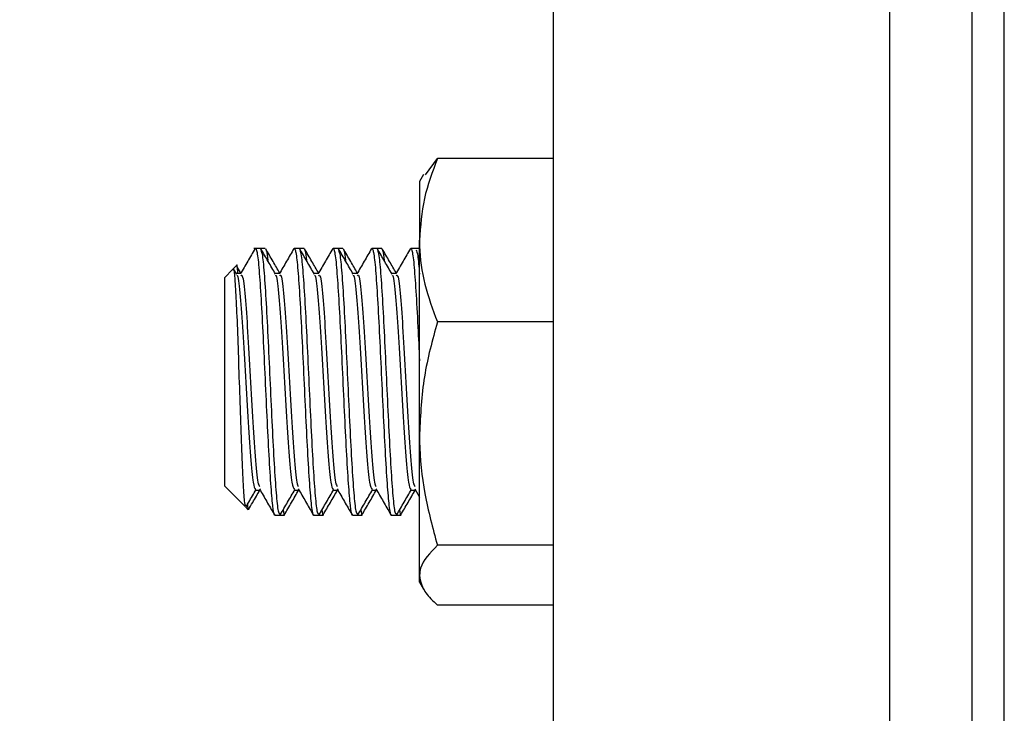
# Model space of a CAD drawing. Extents: x 0 to 16.5, y 0 to 11.7.
# Drawn here: x 3.4 to 3.6, y 6 to 6.2 of the extents above; entities that cross this region are included whole.
import ezdxf

# ---------------------------------------------------------------- set-up
doc = ezdxf.new("R2010")
doc.units = 0
doc.linetypes.add('SLD-SOLID', pattern=[0])
doc.layers.get('0').update_dxf_attribs({"linetype": 'CONTINUOUS'})
doc.layers.add('BRAND_TABLE', color=5, linetype='SLD-SOLID')
doc.styles.add('SLDTEXTSTYLE14', font='TXT', dxfattribs={"width": 0.75})
doc.dimstyles.new('SLDDIMSTYLE0', dxfattribs={"dimtxt": 0.1377952755905512, "dimasz": 0.13, "dimexe": 0, "dimexo": 0.0625, "dimgap": 0.0344488188976378, "dimtad": 1, "dimlfac": 12, "dimrnd": 1e-09, "dimzin": 12, "dimtxsty": 'SLDTEXTSTYLE14', "dimsah": 1, "dimcen": 0.09, "dimazin": 3, "dimtfac": 1, "dimtofl": 0, "dimtmove": 0, "dimatfit": 3, "dimtolj": 1, "dimtzin": 12})

# ---------------------------------------------------------------- blocks, each defined once
blk = doc.blocks.new('_D_1')
at = {"layer": 'BRAND_TABLE', "color": 1}
for p, q in [((3.415051393760733, 8.865916353868345), (2.472518463255621, 8.865916353868345)), ((2.511888541995778, 8.865916353868345), (2.511888541995778, 5.213357298750226)), ((2.940970028931329, 5.213357298750226), (2.472518463255621, 5.213357298750226))]:
    blk.add_line(p, q, dxfattribs=at)
for points in [[(2.511888541995778, 8.865916353868345), (2.491888541995778, 8.735916353868344), (2.531888541995778, 8.735916353868344)], [(2.511888541995778, 5.213357298750226), (2.531888541995778, 5.343357298750226), (2.491888541995778, 5.343357298750226)]]:
    blk.add_solid(points, dxfattribs=at)
at = {"layer": 'BRAND_TABLE', "color": 1, "insert": (2.334261104413932, 6.840418227503545), "char_height": 0.1377952755905512, "attachment_point": 1, "rotation": 90.00000000000041, "style": 'SLDTEXTSTYLE14'}
blk.add_mtext('43.83', dxfattribs=at)

msp = doc.modelspace()

# ---------------------------------------------------------------- linework, layer by layer
at = {"color": 7, "linetype": 'SLD-SOLID'}
for p, q in [((3.488870291398512, 7.282583020535011), (3.488870291398512, 5.633304805311922)), ((3.554487089298775, 7.282583020535011), (3.554487089298775, 5.633304805311922)), ((3.570628821582253, 5.638187614757792), (3.570628821582253, 6.179854281424458)), ((3.576878821582252, 5.909020948091125), (3.57687882158226, 6.179854281424458)), ((3.463953265595305, 6.141905825228231), (3.466284410025446, 6.145064408183988)), ((3.488870291398512, 6.145064408183997), (3.466284410025446, 6.145064408183988)), ((3.463591062946505, 6.141936326494924), (3.462795488249014, 6.140558350697652)), ((3.46279548824903, 6.140558350697645), (3.462795488248991, 6.129117209337747)), ((3.431741139796718, 6.127537517364328), (3.430477306430744, 6.127537517364328)), ((3.432687053458838, 6.127537517364305), (3.431741139796717, 6.127537517364305)), ((3.439316897372474, 6.127537517364328), (3.438370000606935, 6.127537517364328)), ((3.440262811034595, 6.127537517364305), (3.439316897372474, 6.127537517364305)), ((3.44689265494823, 6.127537517364328), (3.445945758182692, 6.127537517364328)), ((3.447838568610351, 6.127537517364305), (3.44689265494823, 6.127537517364305)), ((3.454468412523988, 6.127537517364328), (3.453521515758449, 6.127537517364328)), ((3.455414326186108, 6.127537517364305), (3.454468412523987, 6.127537517364305)), ((3.462044170099744, 6.127537517364328), (3.461097273334206, 6.127537517364328)), ((3.462795488249064, 6.127537517364305), (3.462044170099744, 6.127537517364305)), ((3.462795488249009, 6.09138573174833), (3.462795488248991, 6.129117209337747)), ((3.427033749722708, 6.124093960656284), (3.42632418946253, 6.123384400396105)), ((3.427952575232062, 6.122715073654056), (3.427243608149781, 6.123937539988375)), ((3.426324189462531, 6.123384400396104), (3.424795488248917, 6.12185569918249)), ((3.424795488248919, 6.081829747226797), (3.424795488248919, 6.121855699182491)), ((3.427127319426308, 6.122505699264571), (3.426589520838354, 6.123433165637596)), ((3.427954723458113, 6.12261690985171), (3.427062833102632, 6.122616909851711)), ((3.43553048103387, 6.12261690985171), (3.434638590678388, 6.122616909851713)), ((3.443106238609627, 6.12261690985171), (3.442214348254145, 6.122616909851712)), ((3.450681996185383, 6.12261690985171), (3.449790105829901, 6.122616909851712)), ((3.458257753761139, 6.12261690985171), (3.457365863405658, 6.122616909851713)), ((3.488870291398512, 6.1131700104915), (3.466284410025442, 6.113170010491504)), ((3.462795488248997, 6.06376437310823), (3.462795488249009, 6.09138573174833)), ((3.42479548824892, 6.081136002212794), (3.424795488248919, 6.081829747226797)), ((3.424795488248917, 6.081136002212797), (3.428781018150876, 6.077150472310838)), ((3.430816078512987, 6.080378287634435), (3.43169410159782, 6.080378287634433)), ((3.438391836088743, 6.080378287634435), (3.439269859173576, 6.080378287634434)), ((3.4459675936645, 6.080378287634435), (3.446845616749332, 6.080378287634433)), ((3.453543351240256, 6.080378287634435), (3.454421374325089, 6.080378287634434)), ((3.461119108816013, 6.080378287634435), (3.461997131900846, 6.080378287634433)), ((3.461870004386056, 6.080596799249552), (3.462795488249013, 6.079006042331237)), ((3.428827183412849, 6.077104307048868), (3.429385529604331, 6.076545960857387)), ((3.434582087796011, 6.075454184030994), (3.43552732325061, 6.075454184030994)), ((3.435527789606268, 6.075454184030972), (3.436473154251581, 6.075454184030972)), ((3.442157845371768, 6.075454184030994), (3.443103080826366, 6.075454184030994)), ((3.443103547182024, 6.075454184030972), (3.444048911827337, 6.075454184030972)), ((3.449733602947525, 6.075454184030994), (3.450678838402123, 6.075454184030994)), ((3.450679304757781, 6.075454184030972), (3.451624669403094, 6.075454184030972)), ((3.457309360523281, 6.075454184030994), (3.458254595977879, 6.075454184030994)), ((3.458255062333538, 6.075454184030972), (3.459200426978851, 6.075454184030972)), ((3.488870291398512, 6.069601453005157), (3.466284410025456, 6.069601453005159)), ((3.462795488249021, 6.062433350697648), (3.462795488248997, 6.06376437310823)), ((3.462795488249014, 6.062433350697648), (3.463591062946507, 6.061055374900373)), ((3.488870291398512, 6.057927293211299), (3.466284410025474, 6.0579272932113))]:
    msp.add_line(p, q, dxfattribs=at)
for points, knots in [([(3.466284410025446, 6.145064408183988), (3.465309263314113, 6.142474512983608), (3.463341090869191, 6.137247237631719), (3.462978453862743, 6.131843581172402), (3.462795488248991, 6.129117209337747)], [0, 0, 0, 0, 0.4954579634770998, 1, 1, 1, 1]), ([(3.430712012321629, 6.127475306313807), (3.430234664236188, 6.126651459862756), (3.429280290862972, 6.125004324071323), (3.428324916334384, 6.123357044173163), (3.427847390638233, 6.122533682803788)], [0, 0, 0, 0, 0.5001691149786301, 1, 1, 1, 1]), ([(3.430794243031179, 6.127444683488743), (3.430864376575975, 6.127398266732895), (3.431061130278873, 6.127268048466927), (3.43140506535345, 6.12468646193719), (3.431779966584814, 6.119494864304587), (3.432181869254789, 6.112410489653179), (3.432556906546112, 6.104194526485215), (3.432958762992372, 6.095720816330794), (3.433333903716422, 6.087831063287275), (3.433735610882661, 6.081308714143993), (3.434110720504068, 6.077078453950677), (3.434405231331853, 6.075191237904839), (3.434557857775813, 6.075595436827581), (3.434582087796011, 6.07565960492197)], [0, 0, 0, 0, 0.05712686157144551, 0.1602645578789783, 0.2621913951991533, 0.3653434956841481, 0.4672628753123564, 0.570416239511878, 0.6723406712499994, 0.7754821577439411, 0.877424147494789, 0.9805406238593398, 1, 1, 1, 1]), ([(3.434703077002065, 6.122505699264571), (3.434226296494394, 6.123327747676787), (3.433272511460471, 6.124972230746286), (3.43231943133515, 6.126617762065363), (3.431842779345981, 6.127440720970537)], [0, 0, 0, 0, 0.4998825633798492, 0.9999999999999999, 0.9999999999999999, 0.9999999999999999, 0.9999999999999999]), ([(3.435528332807818, 6.122715073654057), (3.435091023224568, 6.123468965863346), (3.434176630202377, 6.125045317724957), (3.433262897496428, 6.126622593501693), (3.432786158576678, 6.127445535205601)], [0, 0, 0, 0, 0.4782512252809574, 1, 1, 1, 1]), ([(3.438287769897386, 6.127475306313807), (3.437810421811945, 6.12665145986276), (3.436856048438726, 6.125004324071327), (3.435900673910141, 6.123357044173168), (3.435423148213989, 6.122533682803789)], [0, 0, 0, 0, 0.500169114976676, 1, 1, 1, 1]), ([(3.438370000606935, 6.127444683488743), (3.438440134151731, 6.127398266732895), (3.43863688785463, 6.127268048466926), (3.438980822929206, 6.124686461937191), (3.439355724160571, 6.119494864304587), (3.439757626830547, 6.112410489653179), (3.440132664121869, 6.104194526485217), (3.440534520568128, 6.095720816330794), (3.440909661292178, 6.087831063287275), (3.441311368458418, 6.081308714143993), (3.441686478079825, 6.077078453950677), (3.44198098890761, 6.075191237904838), (3.442133615351569, 6.075595436827583), (3.442157845371768, 6.07565960492197)], [0, 0, 0, 0, 0.05712686157144566, 0.1602645578789776, 0.262191395199154, 0.3653434956841469, 0.4672628753123573, 0.5704162395118767, 0.672340671249998, 0.7754821577439415, 0.8774241474947894, 0.9805406238593397, 0.9999999999999999, 0.9999999999999999, 0.9999999999999999, 0.9999999999999999]), ([(3.442278834577821, 6.122505699264572), (3.441802054070152, 6.123327747676789), (3.440848269036233, 6.124972230746289), (3.439895188910909, 6.126617762065364), (3.439418536921738, 6.127440720970537)], [0, 0, 0, 0, 0.4998825633800233, 1, 1, 1, 1]), ([(3.443104090383576, 6.122715073654057), (3.442666780800325, 6.123468965863346), (3.441752387778136, 6.125045317724954), (3.440838655072186, 6.126622593501693), (3.440361916152435, 6.127445535205601)], [0, 0, 0, 0, 0.4782512252803876, 0.9999999999999999, 0.9999999999999999, 0.9999999999999999, 0.9999999999999999]), ([(3.445863527473142, 6.127475306313807), (3.445386179387703, 6.126651459862759), (3.444431806014486, 6.125004324071325), (3.443476431485898, 6.123357044173167), (3.442998905789745, 6.122533682803789)], [0, 0, 0, 0, 0.5001691149767603, 0.9999999999999999, 0.9999999999999999, 0.9999999999999999, 0.9999999999999999]), ([(3.445945758182692, 6.127444683488743), (3.446015891727487, 6.127398266732896), (3.446212645430386, 6.127268048466927), (3.446556580504963, 6.124686461937191), (3.446931481736327, 6.119494864304587), (3.447333384406302, 6.112410489653179), (3.447708421697626, 6.104194526485215), (3.448110278143885, 6.095720816330794), (3.448485418867935, 6.087831063287275), (3.448887126034174, 6.081308714143993), (3.449262235655581, 6.077078453950678), (3.449556746483366, 6.075191237904838), (3.449709372927326, 6.075595436827583), (3.449733602947525, 6.07565960492197)], [0, 0, 0, 0, 0.05712686157144554, 0.1602645578789784, 0.2621913951991535, 0.3653434956841483, 0.4672628753123567, 0.5704162395118784, 0.6723406712499997, 0.7754821577439416, 0.8774241474947896, 0.98054062385934, 1, 1, 1, 1]), ([(3.449854592153577, 6.122505699264572), (3.449377811645909, 6.123327747676785), (3.448424026611988, 6.124972230746285), (3.447470946486666, 6.126617762065361), (3.446994294497495, 6.127440720970537)], [0, 0, 0, 0, 0.4998825633785061, 1, 1, 1, 1]), ([(3.450679847959332, 6.122715073654057), (3.450242538376082, 6.123468965863343), (3.449328145353891, 6.125045317724952), (3.448414412647942, 6.126622593501692), (3.447937673728191, 6.127445535205601)], [0, 0, 0, 0, 0.4782512252797381, 1, 1, 1, 1]), ([(3.453439285048899, 6.127475306313807), (3.452961936963459, 6.126651459862762), (3.452007563590241, 6.125004324071329), (3.451052189061655, 6.123357044173169), (3.450574663365503, 6.122533682803789)], [0, 0, 0, 0, 0.500169114975506, 1, 1, 1, 1]), ([(3.453521515758448, 6.127444683488744), (3.453591649303244, 6.127398266732896), (3.453788403006143, 6.127268048466926), (3.454132338080719, 6.124686461937191), (3.454507239312084, 6.119494864304587), (3.454909141982059, 6.112410489653179), (3.455284179273382, 6.104194526485217), (3.455686035719642, 6.095720816330794), (3.456061176443692, 6.087831063287275), (3.456462883609931, 6.081308714143993), (3.456837993231338, 6.077078453950677), (3.457132504059122, 6.075191237904839), (3.457285130503083, 6.075595436827583), (3.457309360523281, 6.07565960492197)], [0, 0, 0, 0, 0.05712686157144537, 0.1602645578789774, 0.2621913951991524, 0.3653434956841471, 0.4672628753123576, 0.5704162395118768, 0.6723406712499982, 0.7754821577439417, 0.8774241474947884, 0.9805406238593393, 1, 1, 1, 1]), ([(3.457430349729334, 6.122505699264572), (3.456953569221668, 6.123327747676786), (3.455999784187751, 6.124972230746287), (3.455046704062424, 6.126617762065362), (3.454570052073251, 6.127440720970537)], [0, 0, 0, 0, 0.4998825633785416, 1, 1, 1, 1]), ([(3.458255605535089, 6.122715073654057), (3.457818295951839, 6.123468965863343), (3.456903902929648, 6.125045317724952), (3.455990170223699, 6.126622593501692), (3.455513431303948, 6.127445535205601)], [0, 0, 0, 0, 0.4782512252796145, 1, 1, 1, 1]), ([(3.461015042624655, 6.127475306313809), (3.460537694539218, 6.12665145986276), (3.459583321166003, 6.125004324071324), (3.458627946637414, 6.123357044173168), (3.458150420941259, 6.122533682803789)], [0, 0, 0, 0, 0.5001691149755892, 0.9999999999999999, 0.9999999999999999, 0.9999999999999999, 0.9999999999999999]), ([(3.461097273334206, 6.127444683488743), (3.4611674090577, 6.12739818557101), (3.461364168872754, 6.127267739612266), (3.461708029789088, 6.12468891565879), (3.462083237244551, 6.119485910428184), (3.462460406977838, 6.112858639009911), (3.46269175456585, 6.107847700557329), (3.462795488249013, 6.105600851535662)], [0, 0, 0, 0, 0.1271766854668677, 0.3567833889031499, 0.5836944597010575, 0.8133332299356211, 1, 1, 1, 1]), ([(3.462795488248991, 6.129117209337747), (3.462799655048233, 6.12873916439912), (3.46283120628771, 6.125876586746873), (3.463593218122579, 6.120479386041391), (3.465381882747113, 6.115621307559658), (3.466284410025442, 6.113170010491504)], [0, 0, 0, 0, 0.07009835807979112, 0.5307887311658299, 0.9999999999999999, 0.9999999999999999, 0.9999999999999999, 0.9999999999999999]), ([(3.431845954839523, 6.127213663911419), (3.431946577149799, 6.126953576175691), (3.432176015164337, 6.126360526646937), (3.43253933275978, 6.12234892132462), (3.432925390045068, 6.116183070869132), (3.433314804880816, 6.108428622815371), (3.433703254681276, 6.09998002978251), (3.434090137777108, 6.09168667399234), (3.434481100410093, 6.084382084345874), (3.434865719550844, 6.078928507272112), (3.43521937890677, 6.075788086036691), (3.435437684482358, 6.075750744340258), (3.43552732325061, 6.075735411412257)], [0, 0, 0, 0, 0.08250813655557922, 0.1881342515658546, 0.2934727104069536, 0.3989796583123833, 0.5044377572009071, 0.6098207594726139, 0.7154025937284484, 0.8206736247954348, 0.9263665376150374, 1, 1, 1, 1]), ([(3.432789214280722, 6.12713729702932), (3.432834709217953, 6.127155229914673), (3.432963103991611, 6.12720583969449), (3.433092121228957, 6.125950751029319), (3.433175422967553, 6.12514038591803)], [0, 0, 0, 0, 0.3543363638159353, 1, 1, 1, 1]), ([(3.439421712415279, 6.127213663911419), (3.439522334725555, 6.126953576175691), (3.439751772740093, 6.126360526646937), (3.440115090335538, 6.12234892132462), (3.440501147620824, 6.116183070869132), (3.440890562456572, 6.108428622815371), (3.441279012257032, 6.099980029782511), (3.441665895352866, 6.09168667399234), (3.442056857985849, 6.084382084345874), (3.4424414771266, 6.078928507272112), (3.442795136482527, 6.075788086036691), (3.443013442058114, 6.075750744340258), (3.443103080826366, 6.075735411412257)], [0, 0, 0, 0, 0.08250813655555334, 0.1881342515658307, 0.2934727104069344, 0.3989796583123651, 0.504437757200892, 0.6098207594726042, 0.7154025937284416, 0.8206736247954296, 0.9263665376150353, 1, 1, 1, 1]), ([(3.440364971856479, 6.12713729702932), (3.44041046679371, 6.127155229914673), (3.440538861567367, 6.12720583969449), (3.440667878804713, 6.125950751029324), (3.440751180543308, 6.125140385918039)], [0, 0, 0, 0, 0.3543363638167122, 1, 1, 1, 1]), ([(3.446997469991036, 6.127213663911418), (3.447098092301312, 6.126953576175691), (3.44732753031585, 6.126360526646937), (3.447690847911294, 6.12234892132462), (3.448076905196581, 6.116183070869132), (3.448466320032328, 6.108428622815372), (3.448854769832789, 6.099980029782511), (3.449241652928622, 6.09168667399234), (3.449632615561605, 6.084382084345874), (3.450017234702357, 6.078928507272112), (3.450370894058284, 6.075788086036692), (3.45058919963387, 6.075750744340258), (3.450678838402122, 6.075735411412257)], [0, 0, 0, 0, 0.0825081365555203, 0.1881342515658025, 0.2934727104069082, 0.3989796583123448, 0.5044377572008731, 0.6098207594725892, 0.7154025937284305, 0.8206736247954223, 0.9263665376150326, 1, 1, 1, 1]), ([(3.447940729432236, 6.12713729702932), (3.447986224369466, 6.127155229914673), (3.448114619143123, 6.12720583969449), (3.44824363638047, 6.125950751029321), (3.448326938119065, 6.125140385918034)], [0, 0, 0, 0, 0.3543363638157158, 1, 1, 1, 1]), ([(3.454573227566793, 6.127213663911418), (3.454673849877069, 6.12695357617569), (3.454903287891606, 6.126360526646937), (3.455266605487051, 6.12234892132462), (3.455652662772338, 6.116183070869132), (3.456042077608085, 6.108428622815372), (3.456430527408545, 6.099980029782511), (3.456817410504379, 6.09168667399234), (3.457208373137362, 6.084382084345874), (3.457592992278113, 6.078928507272112), (3.45794665163404, 6.075788086036692), (3.458164957209628, 6.075750744340258), (3.458254595977879, 6.075735411412257)], [0, 0, 0, 0, 0.08250813655549318, 0.1881342515657783, 0.2934727104068887, 0.3989796583123262, 0.5044377572008597, 0.6098207594725763, 0.7154025937284226, 0.8206736247954173, 0.9263665376150296, 0.9999999999999999, 0.9999999999999999, 0.9999999999999999, 0.9999999999999999]), ([(3.455516487007993, 6.12713729702932), (3.455561981945223, 6.127155229914673), (3.45569037671888, 6.12720583969449), (3.455819393956226, 6.125950751029325), (3.455902695694821, 6.125140385918043)], [0, 0, 0, 0, 0.3543363638165746, 1, 1, 1, 1]), ([(3.462148985142549, 6.127213663911417), (3.462249650178797, 6.126981429949017), (3.462463904788923, 6.126487145151366), (3.462680603112188, 6.123890362516442), (3.462795488249013, 6.122513647995421)], [0, 0, 0, 0, 0.469838367483733, 1, 1, 1, 1]), ([(3.427375233547157, 6.122616909851711), (3.427368389171559, 6.122718580612236), (3.427276665238042, 6.12408110695899), (3.427172032275878, 6.124603253401031), (3.42707936619388, 6.124085722260987), (3.427073689865442, 6.12405402051355)], [0, 0, 0, 0, 0.07037009098720441, 0.9430548419099001, 1, 1, 1, 1]), ([(3.428875781154535, 6.077245235314497), (3.428802250022609, 6.07743781409104), (3.428642995679827, 6.077854902821883), (3.428399560544475, 6.081777602103732), (3.428133620932031, 6.087802372549665), (3.42787987246975, 6.095339448809999), (3.427611145705741, 6.103390066114954), (3.427358827305221, 6.111049005308034), (3.427089477120809, 6.117480790112601), (3.426836523699034, 6.121782212597589), (3.426624480749918, 6.123758917828771), (3.426505472874048, 6.123345820779718), (3.426473556470456, 6.12323503338818)], [0, 0, 0, 0, 0.09604314511237419, 0.2080110499213557, 0.3196932537745297, 0.4294396140419812, 0.5385482877251417, 0.6460871374252195, 0.7526184938448864, 0.85795336192036, 0.9619048924561183, 1, 1, 1, 1]), ([(3.427127881489796, 6.122223750521116), (3.427158039625066, 6.122257420887171), (3.427360410906006, 6.122483360423784), (3.427744194097755, 6.119136426153741), (3.428259330416966, 6.112594503117263), (3.428771192101324, 6.103709077560945), (3.429296055124563, 6.094481984521279), (3.4298141356673, 6.086594931289478), (3.430315080574374, 6.081215421436519), (3.430652374144522, 6.08072599446404), (3.430816263752239, 6.080488183839632)], [0, 0, 0, 0, 0.02470443826578765, 0.1657751307198612, 0.3061177187355749, 0.4461732656929434, 0.5871457823587714, 0.7276535563198748, 0.8676679433935821, 1, 1, 1, 1]), ([(3.427952157710866, 6.122148260350458), (3.428023071547808, 6.122260115570439), (3.428265986648358, 6.122643275235468), (3.428690968893282, 6.119209720841814), (3.42920634977174, 6.112573916224538), (3.429718157074711, 6.103718510035249), (3.430242993507477, 6.094464877513351), (3.430761234580913, 6.086653590166438), (3.431196620574556, 6.081737164784951), (3.43146731498569, 6.081246349942636), (3.431564745307269, 6.081069692257972)], [0, 0, 0, 0, 0.05935712425421593, 0.2033276216370955, 0.346555047895083, 0.4894895327687333, 0.6333598362925958, 0.7767558440067237, 0.9196483229270096, 1, 1, 1, 1]), ([(3.434703639065553, 6.122223750521116), (3.434733797200823, 6.12225742088717), (3.434936168481762, 6.122483360423785), (3.435319951673511, 6.119136426153741), (3.435835087992722, 6.112594503117263), (3.436346949677081, 6.103709077560946), (3.43687181270032, 6.094481984521279), (3.437389893243057, 6.086594931289477), (3.437890838150131, 6.081215421436516), (3.43822813172028, 6.080725994464037), (3.438392021327997, 6.080488183839629)], [0, 0, 0, 0, 0.02470443826574622, 0.1657751307197802, 0.3061177187354525, 0.4461732656927844, 0.5871457823585701, 0.7276535563196365, 0.8676679433933027, 1, 1, 1, 1]), ([(3.435527915286623, 6.122148260350458), (3.435598829123565, 6.122260115570439), (3.435841744224114, 6.122643275235468), (3.436266726469039, 6.119209720841813), (3.436782107347496, 6.112573916224538), (3.437293914650468, 6.103718510035248), (3.437818751083234, 6.094464877513351), (3.43833699215667, 6.08665359016644), (3.438772378150312, 6.081737164784951), (3.439043072561447, 6.081246349942635), (3.439140502883026, 6.081069692257972)], [0, 0, 0, 0, 0.0593571242542069, 0.2033276216370866, 0.3465550478950757, 0.489489532768723, 0.6333598362925852, 0.776755844006713, 0.9196483229270003, 1, 1, 1, 1]), ([(3.44227939664131, 6.122223750521116), (3.44230955477658, 6.122257420887171), (3.442511926057518, 6.122483360423785), (3.442895709249268, 6.119136426153741), (3.443410845568478, 6.112594503117263), (3.443922707252837, 6.103709077560946), (3.444447570276077, 6.09448198452128), (3.444965650818814, 6.086594931289478), (3.445466595725887, 6.081215421436514), (3.445803889296037, 6.080725994464035), (3.445967778903754, 6.080488183839627)], [0, 0, 0, 0, 0.0247044382657132, 0.1657751307197256, 0.3061177187353758, 0.446173265692686, 0.5871457823584498, 0.7276535563194945, 0.8676679433931405, 1, 1, 1, 1]), ([(3.44310367286238, 6.122148260350459), (3.443174586699322, 6.122260115570439), (3.443417501799871, 6.122643275235468), (3.443842484044795, 6.119209720841814), (3.444357864923253, 6.112573916224538), (3.444869672226224, 6.103718510035249), (3.44539450865899, 6.094464877513351), (3.445912749732426, 6.08665359016644), (3.446348135726069, 6.081737164784951), (3.446618830137204, 6.081246349942635), (3.446716260458783, 6.081069692257972)], [0, 0, 0, 0, 0.05935712425420884, 0.2033276216370856, 0.3465550478950736, 0.4894895327687224, 0.6333598362925833, 0.776755844006707, 0.9196483229269931, 0.9999999999999999, 0.9999999999999999, 0.9999999999999999, 0.9999999999999999]), ([(3.449855154217066, 6.122223750521116), (3.449885312352337, 6.122257420887171), (3.450087683633275, 6.122483360423785), (3.450471466825025, 6.119136426153741), (3.450986603144235, 6.112594503117263), (3.451498464828594, 6.103709077560946), (3.452023327851833, 6.09448198452128), (3.45254140839457, 6.086594931289478), (3.453042353301645, 6.081215421436512), (3.453379646871793, 6.080725994464032), (3.453543536479512, 6.080488183839623)], [0, 0, 0, 0, 0.02470443826567172, 0.1657751307196453, 0.30611771873526, 0.4461732656925326, 0.5871457823582586, 0.7276535563192658, 0.8676679433928728, 1, 1, 1, 1]), ([(3.450679430438136, 6.122148260350459), (3.450750344275078, 6.122260115570439), (3.450993259375627, 6.122643275235469), (3.451418241620551, 6.119209720841814), (3.45193362249901, 6.112573916224538), (3.452445429801981, 6.103718510035249), (3.452970266234748, 6.094464877513351), (3.453488507308182, 6.08665359016644), (3.453923893301825, 6.081737164784951), (3.45419458771296, 6.081246349942636), (3.454292018034539, 6.081069692257972)], [0, 0, 0, 0, 0.05935712425420557, 0.2033276216370828, 0.3465550478950697, 0.4894895327687148, 0.6333598362925748, 0.7767558440067002, 0.9196483229269852, 1, 1, 1, 1]), ([(3.457430911792823, 6.122223750521116), (3.457461069928093, 6.122257420887171), (3.457663441209031, 6.122483360423785), (3.458047224400781, 6.119136426153741), (3.458562360719991, 6.112594503117264), (3.459074222404351, 6.103709077560945), (3.45959908542759, 6.09448198452128), (3.460117165970327, 6.086594931289477), (3.460618110877402, 6.081215421436509), (3.460955404447551, 6.08072599446403), (3.46111929405527, 6.080488183839622)], [0, 0, 0, 0, 0.02470443826563673, 0.1657751307195819, 0.3061177187351651, 0.4461732656924084, 0.5871457823581049, 0.7276535563190825, 0.8676679433926618, 1, 1, 1, 1]), ([(3.458255188013893, 6.122148260350459), (3.458326101850834, 6.122260115570439), (3.458569016951385, 6.122643275235468), (3.458993999196308, 6.119209720841814), (3.459509380074766, 6.112573916224538), (3.460021187377737, 6.103718510035249), (3.460546023810503, 6.094464877513351), (3.461064264883939, 6.08665359016644), (3.461499650877582, 6.081737164784951), (3.461770345288717, 6.081246349942636), (3.461867775610296, 6.081069692257972)], [0, 0, 0, 0, 0.05935712425420054, 0.2033276216370761, 0.3465550478950624, 0.4894895327687068, 0.633359836292566, 0.776755844006691, 0.9196483229269753, 1, 1, 1, 1]), ([(3.466284410025442, 6.113170010491504), (3.465309263314112, 6.109632147854643), (3.463341090869194, 6.102491556931382), (3.462978453862756, 6.09511002493463), (3.462795488249009, 6.09138573174833)], [0, 0, 0, 0, 0.4954579634770557, 0.9999999999999999, 0.9999999999999999, 0.9999999999999999, 0.9999999999999999]), ([(3.462795488249009, 6.09138573174833), (3.46279965504825, 6.090869312758393), (3.462831206287718, 6.086958958965119), (3.463593218122582, 6.079586245692106), (3.465381882747123, 6.072949987072479), (3.466284410025456, 6.069601453005159)], [0, 0, 0, 0, 0.07009835807960199, 0.5307887311657129, 1, 1, 1, 1]), ([(3.429005761456456, 6.077192303445512), (3.429165508694434, 6.077468081986667), (3.429801713318136, 6.078566389445513), (3.430438388456929, 6.079663997214722), (3.430915198214173, 6.080486002130726)], [0, 0, 0, 0, 0.2510941166190713, 1, 1, 1, 1]), ([(3.429447825480183, 6.076575222693891), (3.429715021225806, 6.077034274411612), (3.430457352104638, 6.078309625051088), (3.431199840923944, 6.079586543047685), (3.431675077148285, 6.080403845169571)], [0, 0, 0, 0, 0.3599415748983857, 0.9999999999999999, 0.9999999999999999, 0.9999999999999999, 0.9999999999999999]), ([(3.431566974083029, 6.080596799249551), (3.432042784826078, 6.079779218440391), (3.432994514587877, 6.078143870773023), (3.433945912389231, 6.076505963125751), (3.434421665408877, 6.075686916131969)], [0, 0, 0, 0, 0.4999431163618256, 1, 1, 1, 1]), ([(3.435630658133862, 6.075550980424755), (3.436107310123028, 6.076373939329933), (3.437060390248342, 6.078019470649012), (3.438014175282261, 6.079663953718511), (3.43849095578993, 6.080486002130726)], [0, 0, 0, 0, 0.5001174366209051, 1, 1, 1, 1]), ([(3.436399556031629, 6.075502991538767), (3.436874750754228, 6.07631935409541), (3.437825075889341, 6.077951968726945), (3.438775603220397, 6.079586589894541), (3.439250834724041, 6.080403845169571)], [0, 0, 0, 0, 0.5000338358321409, 1, 1, 1, 1]), ([(3.439142731658786, 6.080596799249551), (3.439618542401836, 6.079779218440392), (3.440570272163639, 6.078143870773023), (3.44152166996499, 6.076505963125752), (3.441997422984633, 6.075686916131969)], [0, 0, 0, 0, 0.4999431163614819, 1, 1, 1, 1]), ([(3.443206415709619, 6.075550980424755), (3.443683067698786, 6.076373939329933), (3.444636147824101, 6.078019470649012), (3.445589932858019, 6.079663953718512), (3.446066713365686, 6.080486002130726)], [0, 0, 0, 0, 0.5001174366212202, 1, 1, 1, 1]), ([(3.443985683158625, 6.07552080896569), (3.44445742154778, 6.076331234202362), (3.445404290410949, 6.077957912124221), (3.446351360734656, 6.079586589284244), (3.446826592299798, 6.080403845169571)], [0, 0, 0, 0, 0.4982087884648426, 0.9999999999999999, 0.9999999999999999, 0.9999999999999999, 0.9999999999999999]), ([(3.446718489234542, 6.080596799249551), (3.447194299977593, 6.07977921844039), (3.448146029739395, 6.078143870773018), (3.449097427540746, 6.076505963125748), (3.44957318056039, 6.075686916131969)], [0, 0, 0, 0, 0.4999431163624083, 1, 1, 1, 1]), ([(3.450782173285375, 6.075550980424755), (3.451258825274544, 6.076373939329935), (3.45221190539986, 6.078019470649015), (3.453165690433777, 6.079663953718515), (3.453642470941443, 6.080486002130726)], [0, 0, 0, 0, 0.5001174366221263, 1, 1, 1, 1]), ([(3.451561440734382, 6.07552080896569), (3.452033179123536, 6.07633123420236), (3.452980047986705, 6.077957912124216), (3.453927118310412, 6.079586589284243), (3.454402349875555, 6.080403845169571)], [0, 0, 0, 0, 0.4982087884652293, 1, 1, 1, 1]), ([(3.454294246810299, 6.080596799249551), (3.45477005755335, 6.07977921844039), (3.455721787315155, 6.078143870773018), (3.456673185116504, 6.07650596312575), (3.457148938136146, 6.075686916131969)], [0, 0, 0, 0, 0.4999431163618489, 1, 1, 1, 1]), ([(3.458357930861132, 6.075550980424755), (3.458834582850301, 6.076373939329934), (3.459787662975619, 6.078019470649012), (3.460741448009534, 6.079663953718513), (3.4612182285172, 6.080486002130726)], [0, 0, 0, 0, 0.5001174366218071, 1, 1, 1, 1]), ([(3.459137198310138, 6.07552080896569), (3.459608936699293, 6.07633123420236), (3.46055580556246, 6.077957912124213), (3.461502875886169, 6.079586589284242), (3.461978107451311, 6.080403845169572)], [0, 0, 0, 0, 0.4982087884656279, 0.9999999999999999, 0.9999999999999999, 0.9999999999999999, 0.9999999999999999]), ([(3.429475729675251, 6.076636160928306), (3.429463020885277, 6.076584474364552), (3.429402189636785, 6.076337074084123), (3.429341591204512, 6.077092021166606), (3.429293652922532, 6.077689245628716)], [0, 0, 0, 0, 0.2089187759422499, 0.9999999999999999, 0.9999999999999999, 0.9999999999999999, 0.9999999999999999]), ([(3.436185933745738, 6.076509466199298), (3.436263181856191, 6.075946690248503), (3.436358058574041, 6.075255484537676), (3.436455119758477, 6.075558468216011), (3.436473154251581, 6.075614764222384)], [0, 0, 0, 0, 0.8141945906684109, 1, 1, 1, 1]), ([(3.443761691321495, 6.076509466199297), (3.443838939431948, 6.075946690248503), (3.443933816149797, 6.075255484537677), (3.444030877334233, 6.075558468216011), (3.444048911827337, 6.075614764222384)], [0, 0, 0, 0, 0.8141945906682242, 1, 1, 1, 1]), ([(3.451337448897251, 6.076509466199297), (3.451414697007705, 6.075946690248503), (3.451509573725554, 6.075255484537677), (3.451606634909989, 6.075558468216011), (3.451624669403094, 6.075614764222385)], [0, 0, 0, 0, 0.8141945906682069, 1, 1, 1, 1]), ([(3.458913206473008, 6.076509466199296), (3.458990454583462, 6.075946690248502), (3.459085331301311, 6.075255484537676), (3.459182392485745, 6.075558468216012), (3.459200426978851, 6.075614764222385)], [0, 0, 0, 0, 0.8141945906680035, 0.9999999999999999, 0.9999999999999999, 0.9999999999999999, 0.9999999999999999]), ([(3.466284410025456, 6.069601453005159), (3.464865574976288, 6.06813293765317), (3.463005708543028, 6.066207948267337), (3.462835782844673, 6.064232752593155), (3.462795488248997, 6.06376437310823)], [0, 0, 0, 0, 0.7628693242668223, 1, 1, 1, 1]), ([(3.462795488248997, 6.06376437310823), (3.462911800414965, 6.062997122392372), (3.463146155743229, 6.061451202480392), (3.464614402294264, 6.059505835322832), (3.465846432050727, 6.058341283316939), (3.466284410025474, 6.0579272932113)], [0, 0, 0, 0, 0.3884001042941892, 0.7825805080832979, 0.9999999999999999, 0.9999999999999999, 0.9999999999999999, 0.9999999999999999])]:
    msp.add_open_spline(points, degree=3, knots=knots, dxfattribs=at)

# ---------------------------------------------------------------- dimensions: what is measured, and where the dimension line sits
at = {"layer": 'BRAND_TABLE', "color": 1}
dim = msp.add_linear_dim(base=(2.511888541995779, 5.213357298750226), p1=(3.45442147250089, 8.865916353868345), p2=(2.980340107671486, 5.213357298750226), angle=90.0000000000002, dimstyle='SLDDIMSTYLE0', dxfattribs=at)
dim.commit()
dim.dimension.update_dxf_attribs({"geometry": '_D_1', "text_midpoint": (2.511888541995779, 7.069502882764726), "dimtype": 160})

doc.saveas('drawing.dxf')
